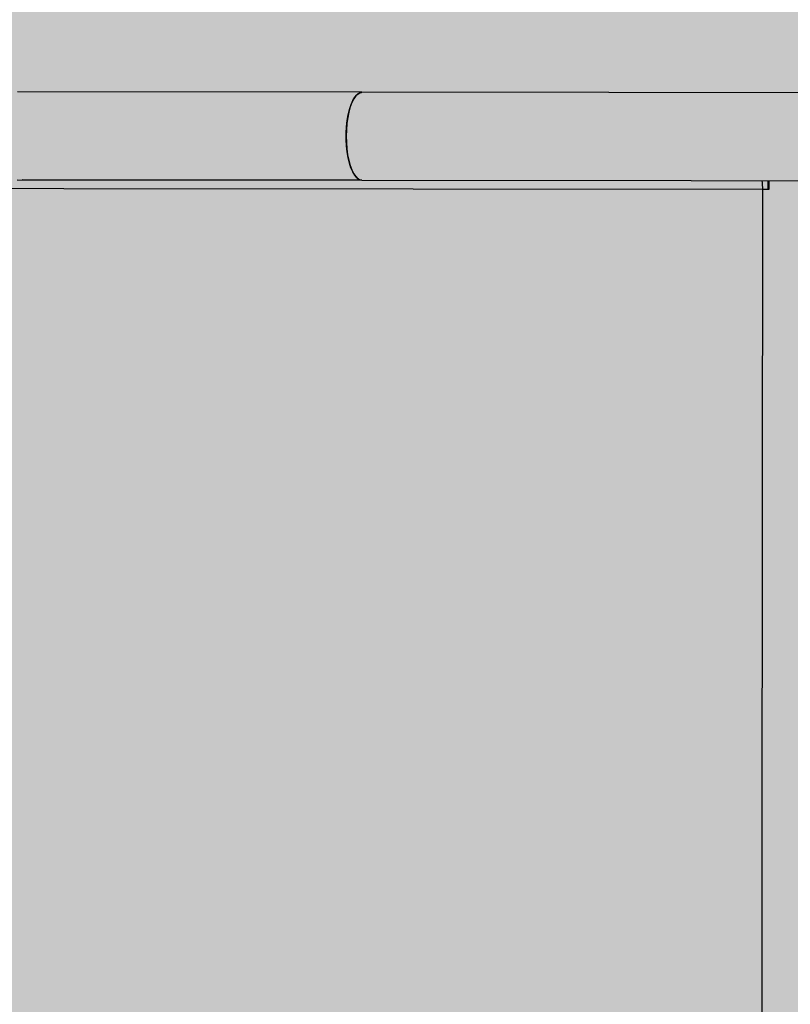
# Model space of a CAD drawing. Units: centimetres. Extents: x -869 to 1081, y -656 to 1109.
# Drawn here: x 612 to 642, y -88 to -50 of the extents above; entities that cross this region are included whole.
import ezdxf

# ---------------------------------------------------------------- set-up
doc = ezdxf.new("R2010")
doc.units = ezdxf.units.CM
doc.header["$MEASUREMENT"] = 0
doc.linetypes.add('ACAD_ISO03W100', pattern=[3, 1.2, -1.8])
for name, color, linetype in [('InterSystem-description', 7, 'Continuous'), ('InterSystem-dimension', 7, 'Continuous'), ('Warstwa 1', 7, 'Continuous'), ('X-Nawierzchnie', 7, 'Continuous')]:
    doc.layers.add(name, color=color, linetype=linetype)
doc.styles.add('GENERATED_STYLE_1', font='arial.ttf')
doc.dimstyles.new('GENERATED_STYLE__1', dxfattribs={"dimtxt": 15, "dimasz": 7.6, "dimexe": 0.18, "dimexo": 5, "dimgap": 0.09, "dimtad": 1, "dimtih": 1, "dimtoh": 1, "dimdec": 3, "dimlfac": 0.01, "dimzin": 0, "dimdsep": 46, "dimtxsty": 'GENERATED_STYLE_1', "dimblk": 'ARROWHEAD_2', "dimblk1": 'ARROWHEAD_2', "dimblk2": 'ARROWHEAD_2', "dimcen": 0.09, "dimclrd": 7, "dimclre": 7, "dimclrt": 7, "dimadec": 0, "dimazin": 0, "dimtfac": 1, "dimtdec": 4, "dimtmove": 0, "dimatfit": 3, "dimfxl": 0, "dimtolj": 1, "dimtzin": 0, "dimarcsym": 0})
doc.dimstyles.new('GENERATED_STYLE__2', dxfattribs={"dimtxt": 15, "dimasz": 7.6, "dimexe": 0.18, "dimexo": 5, "dimgap": 0.09, "dimtad": 1, "dimdec": 3, "dimlfac": 0.01, "dimzin": 0, "dimdsep": 46, "dimtxsty": 'GENERATED_STYLE_1', "dimblk": 'ARROWHEAD_2', "dimblk1": 'ARROWHEAD_2', "dimblk2": 'ARROWHEAD_2', "dimcen": 0.09, "dimclrd": 7, "dimclre": 7, "dimclrt": 7, "dimadec": 0, "dimazin": 0, "dimtfac": 1, "dimtdec": 4, "dimtmove": 0, "dimatfit": 3, "dimfxl": 0, "dimtolj": 1, "dimtzin": 0, "dimarcsym": 0})

# ---------------------------------------------------------------- blocks, each defined once
blk = doc.blocks.new('*D3')
at = {"layer": 'InterSystem-dimension', "linetype": 'Continuous'}
for p, q in [((81.228, -571.574), (81.228, 274.099)), ((866.156, -571.574), (866.156, -128.69)), ((84.115, -559.074), (78.342, -569.074)), ((863.269, -569.074), (869.043, -559.074)), ((76.338, -564.074), (81.228, -564.074)), ((81.228, -564.074), (866.156, -564.074)), ((866.156, -564.074), (871.046, -564.074))]:
    blk.add_line(p, q, dxfattribs=at)
at = {"layer": 'InterSystem-dimension', "insert": (448.047, -561.074), "char_height": 15, "attachment_point": 7, "style": 'GENERATED_STYLE_1'}
blk.add_mtext('\\A1;{\\fArial CE|b0|i0|c238|p34;7,849}', dxfattribs=at)
blk = doc.blocks.new('ARROWHEAD_2')
at = {"color": 0, "linetype": 'Continuous', "lineweight": 0}
for p, q in [((-0.3781, -0.655), (0.3781, 0.655)), ((0, 0), (-1, 0))]:
    blk.add_line(p, q, dxfattribs=at)
blk = doc.blocks.new('*D5')
at = {"layer": 'InterSystem-dimension', "linetype": 'Continuous'}
for p, q in [((281.847, -514.827), (281.847, 204.509)), ((665.706, -514.827), (665.706, -127.766)), ((284.734, -502.327), (278.961, -512.327)), ((662.82, -512.327), (668.593, -502.327)), ((276.957, -507.327), (281.847, -507.327)), ((281.847, -507.327), (665.706, -507.327)), ((665.706, -507.327), (670.596, -507.327))]:
    blk.add_line(p, q, dxfattribs=at)
at = {"layer": 'InterSystem-dimension', "insert": (451.011, -504.327), "char_height": 15, "attachment_point": 7, "style": 'GENERATED_STYLE_1'}
blk.add_mtext('\\A1;{\\fArial CE|b0|i0|c238|p34;3850}', dxfattribs=at)
blk = doc.blocks.new('*D6')
at = {"layer": 'InterSystem-dimension', "linetype": 'Continuous'}
for p, q in [((924.383, 487.964), (924.383, 492.854)), ((929.383, 485.077), (919.383, 490.851)), ((931.883, 487.964), (478.472, 487.964)), ((924.383, -414.325), (924.383, 487.964)), ((919.383, -411.438), (929.383, -417.212)), ((931.883, -414.325), (478.472, -414.325)), ((924.383, -419.215), (924.383, -414.325))]:
    blk.add_line(p, q, dxfattribs=at)
at = {"layer": 'InterSystem-dimension', "insert": (921.383, 14.054), "char_height": 15, "attachment_point": 7, "rotation": 90, "style": 'GENERATED_STYLE_1'}
blk.add_mtext('\\A1;{\\fArial CE|b0|i0|c238|p34;9040}', dxfattribs=at)
blk = doc.blocks.new('*D7')
at = {"layer": 'InterSystem-dimension', "linetype": 'Continuous'}
for p, q in [((898.695, 343.416), (898.695, 348.306)), ((903.695, 340.529), (893.695, 346.302)), ((906.195, 343.416), (445.586, 343.416)), ((898.695, -260.57), (898.695, 343.416)), ((893.695, -257.683), (903.695, -263.457)), ((906.195, -260.57), (439.342, -260.57)), ((898.695, -265.46), (898.695, -260.57))]:
    blk.add_line(p, q, dxfattribs=at)
at = {"layer": 'InterSystem-dimension', "insert": (895.695, 15.777), "char_height": 15, "attachment_point": 7, "rotation": 90, "style": 'GENERATED_STYLE_1'}
blk.add_mtext('\\A1;{\\fArial CE|b0|i0|c238|p34;6,040}', dxfattribs=at)

msp = doc.modelspace()

# ---------------------------------------------------------------- hatches: boundary and pattern name
at = {"layer": 'X-Nawierzchnie', "linetype": 'Continuous', "lineweight": 0, "true_color": 0x3f3f3f}
msp.add_hatch(color=250, dxfattribs=at).paths.add_polyline_path([(881.2283, -455.5387), (-668.7717, -455.5387), (-668.7717, 494.4613), (881.2283, 494.4613)])

# ---------------------------------------------------------------- linework, layer by layer
at = {"layer": 'InterSystem-description', "linetype": 'ACAD_ISO03W100'}
for points, knots in [([(262.9335, -205.7016), (259.1439, -199.7352), (255.7606, -193.4787), (252.8233, -186.9733), (252.8233, -186.9733), (252.7699, -186.8743), (252.7699, -186.8743), (252.7701, -186.8743), (101.7225, 121.7239), (101.7225, 121.7239), (101.7225, 121.7239), (101.7087, 121.7769), (101.7087, 121.7769), (89.7744, 146.1716), (82.6214, 173.3814), (81.4735, 202.1594), (81.4735, 202.1594), (81.4597, 202.2134), (81.4597, 202.2134), (81.4597, 202.2134), (81.4597, 202.5574), (81.4597, 202.5574), (81.3608, 205.1446), (81.2985, 207.7428), (81.2985, 210.355), (81.2985, 212.9121), (81.346, 215.4573), (81.4409, 217.9915), (81.4409, 217.9915), (81.3776, 271.2841), (81.3776, 271.2841), (81.2788, 273.8763), (81.2283, 276.4815), (81.2283, 279.0987), (81.2283, 281.4308), (81.2817, 283.749), (81.3598, 286.0622), (81.3598, 286.0622), (81.3598, 286.4502), (81.3598, 286.4502), (81.3598, 286.4502), (81.3766, 286.4922), (81.3766, 286.4922), (83.0949, 334.2964), (101.3953, 377.8165), (130.6343, 411.3478), (130.6343, 411.3478), (130.6491, 411.3858), (130.6491, 411.3858), (130.6491, 411.3858), (130.6827, 411.4038), (130.6827, 411.4038), (162.4952, 447.8592), (207.2425, 472.492), (257.6638, 477.9543), (257.6638, 477.9543), (257.6905, 477.9683), (257.6905, 477.9683), (257.6905, 477.9683), (257.912, 477.9833), (257.912, 477.9833), (263.2172, 478.5514), (268.5847, 478.9124), (274.0056, 479.0494), (274.0057, 479.0494), (429.2104, 489.3321), (429.2104, 489.3321), (429.2104, 489.3321), (429.2123, 489.3321), (429.2123, 489.3321), (429.2123, 489.3321), (429.4842, 489.3501), (429.4842, 489.3501), (429.4842, 489.3501), (429.4941, 489.3501), (429.4941, 489.3501), (432.7439, 489.5651), (436.0203, 489.6751), (439.3235, 489.6751), (445.7054, 489.6751), (452.0398, 489.2581), (458.2922, 488.442), (458.2922, 488.442), (518.8602, 486.5339), (518.8602, 486.5339), (518.8602, 486.5339), (518.8968, 486.5329), (518.8968, 486.5329), (518.8968, 486.5329), (518.9067, 486.5329), (518.9067, 486.5329), (532.1737, 486.1149), (545.1965, 483.9017), (557.6626, 480.0435), (557.6626, 480.0435), (557.6755, 480.0415), (557.6755, 480.0415), (557.6755, 480.0415), (557.7417, 480.0185), (557.7417, 480.0185), (560.5634, 479.1434), (563.3554, 478.1853), (566.1158, 477.1433), (566.1158, 477.1433), (642.7587, 450.8265), (642.7587, 450.8265), (648.9349, 449.1474), (654.9876, 447.0662), (660.879, 444.605), (660.879, 444.605), (660.9285, 444.588), (660.9285, 444.588), (660.9285, 444.588), (660.9384, 444.58), (660.9384, 444.58), (682.7416, 435.4594), (702.34, 421.1014), (717.8651, 402.3841)], [0, 0, 0, 0, 1, 1, 1, 2, 2, 2, 3, 3, 3, 4, 4, 4, 5, 5, 5, 6, 6, 6, 7, 7, 7, 8, 8, 8, 9, 9, 9, 10, 10, 10, 11, 11, 11, 12, 12, 12, 13, 13, 13, 14, 14, 14, 15, 15, 15, 16, 16, 16, 17, 17, 17, 18, 18, 18, 19, 19, 19, 20, 20, 20, 21, 21, 21, 22, 22, 22, 23, 23, 23, 24, 24, 24, 25, 25, 25, 26, 26, 26, 27, 27, 27, 28, 28, 28, 29, 29, 29, 30, 30, 30, 31, 31, 31, 32, 32, 32, 33, 33, 33, 34, 34, 34, 35, 35, 35, 36, 36, 36, 37, 37, 37, 38, 38, 38, 39, 39, 39, 39]), ([(717.8651, 402.3841), (719.2186, 400.753), (720.5336, 399.0949), (721.8129, 397.4128), (721.8129, 397.4128), (721.8149, 397.4118), (721.8149, 397.4118), (721.8149, 397.4118), (721.8159, 397.4098), (721.8159, 397.4098), (739.1611, 374.5963), (749.6262, 347.2494), (752.0277, 318.6594), (752.0277, 318.6594), (752.0297, 318.6544), (752.0297, 318.6544), (752.0299, 318.6544), (855.7019, 9.7442), (855.7019, 9.7442), (862.6196, -10.8352), (866.2273, -32.5717), (866.2273, -54.6402), (866.2273, -65.4409), (865.3751, -76.0387), (863.7457, -86.3744), (863.7457, -86.3744), (865.4552, -106.8648), (865.4552, -106.8648), (865.4552, -106.8648), (865.4542, -106.8668), (865.4542, -106.8668), (865.9198, -112.4442), (866.1561, -118.0556), (866.1561, -123.6899), (866.1561, -195.2468), (828.9998, -258.0151), (773.1458, -293.3636), (773.1458, -293.3636), (773.1329, -293.3886), (773.1329, -293.3886), (773.1329, -293.3886), (773.036, -293.4326), (773.036, -293.4326), (757.7037, -303.1222), (740.9665, -310.7468), (723.202, -315.9211), (723.2019, -315.9212), (533.8327, -401.378), (533.8327, -401.378), (533.8327, -401.378), (533.808, -401.381), (533.808, -401.381), (515.3742, -409.6965), (494.9591, -414.3249), (473.4722, -414.3249), (465.9722, -414.3249), (458.6036, -413.7598), (451.4031, -412.6728), (451.4031, -412.6728), (451.3962, -412.6738), (451.3962, -412.6738), (451.3962, -412.6738), (451.3912, -412.6707), (451.3912, -412.6707), (435.0436, -410.2006), (419.5698, -405.0322), (405.4229, -397.6287)], [0, 0, 0, 0, 1, 1, 1, 2, 2, 2, 3, 3, 3, 4, 4, 4, 5, 5, 5, 6, 6, 6, 7, 7, 7, 8, 8, 8, 9, 9, 9, 10, 10, 10, 11, 11, 11, 12, 12, 12, 13, 13, 13, 14, 14, 14, 15, 15, 15, 16, 16, 16, 17, 17, 17, 18, 18, 18, 19, 19, 19, 20, 20, 20, 21, 21, 21, 22, 22, 22, 22])]:
    msp.add_open_spline(points, degree=3, knots=knots, dxfattribs=at)
at = {"layer": 'Warstwa 1', "linetype": 'Continuous'}
for points in [[(625.399, -52.3339), (625.399, -52.3339), (612.0063, -52.3197), (612.0063, -52.3197)], [(625.399, -52.3339), (625.399, -52.3339), (612.0063, -52.3197), (612.0063, -52.3197)], [(625.399, -52.3339), (625.399, -52.3339), (612.0063, -52.3197), (612.0063, -52.3197)], [(625.399, -52.3339), (625.399, -52.3339), (612.0063, -52.3197), (612.0063, -52.3197)], [(625.399, -52.3339), (625.399, -52.3339), (612.0063, -52.3197), (612.0063, -52.3197)], [(625.399, -52.3339), (625.399, -52.3339), (612.0063, -52.3197), (612.0063, -52.3197)], [(663.8003, -52.3745), (663.8003, -52.3745), (625.399, -52.3339), (625.399, -52.3339)], [(663.8003, -52.3745), (663.8003, -52.3745), (625.399, -52.3339), (625.399, -52.3339)], [(663.8003, -52.3745), (663.8003, -52.3745), (625.399, -52.3339), (625.399, -52.3339)], [(663.8003, -52.3745), (663.8003, -52.3745), (625.399, -52.3339), (625.399, -52.3339)], [(663.8003, -52.3745), (663.8003, -52.3745), (625.399, -52.3339), (625.399, -52.3339)], [(663.8003, -52.3745), (663.8003, -52.3745), (625.399, -52.3339), (625.399, -52.3339)], [(612.0029, -55.7302), (612.0029, -55.7302), (625.3955, -55.7443), (625.3955, -55.7443)], [(612.0029, -55.7302), (612.0029, -55.7302), (625.3955, -55.7443), (625.3955, -55.7443)], [(612.0029, -55.7302), (612.0029, -55.7302), (625.3955, -55.7443), (625.3955, -55.7443)], [(612.0029, -55.7302), (612.0029, -55.7302), (625.3955, -55.7443), (625.3955, -55.7443)], [(612.0029, -55.7302), (612.0029, -55.7302), (625.3955, -55.7443), (625.3955, -55.7443)], [(612.0029, -55.7302), (612.0029, -55.7302), (625.3955, -55.7443), (625.3955, -55.7443)], [(625.3955, -55.7443), (625.3955, -55.7443), (612.1871, -55.7304), (612.1871, -55.7304)], [(625.3955, -55.7443), (625.3955, -55.7443), (612.1871, -55.7304), (612.1871, -55.7304)], [(625.3955, -55.7443), (625.3955, -55.7443), (612.1871, -55.7304), (612.1871, -55.7304)], [(625.3955, -55.7443), (625.3955, -55.7443), (612.1871, -55.7304), (612.1871, -55.7304)], [(625.3955, -55.7443), (625.3955, -55.7443), (612.1871, -55.7304), (612.1871, -55.7304)], [(625.3955, -55.7443), (625.3955, -55.7443), (612.1871, -55.7304), (612.1871, -55.7304)], [(625.3955, -55.7443), (625.3955, -55.7443), (663.7969, -55.7849), (663.7969, -55.7849)], [(625.3955, -55.7443), (625.3955, -55.7443), (663.7969, -55.7849), (663.7969, -55.7849)], [(625.3955, -55.7443), (625.3955, -55.7443), (663.7969, -55.7849), (663.7969, -55.7849)], [(625.3955, -55.7443), (625.3955, -55.7443), (663.7969, -55.7849), (663.7969, -55.7849)], [(625.3955, -55.7443), (625.3955, -55.7443), (663.7969, -55.7849), (663.7969, -55.7849)], [(625.3955, -55.7443), (625.3955, -55.7443), (663.7969, -55.7849), (663.7969, -55.7849)], [(640.9751, -56.115), (640.9753, -55.9966), (640.9695, -55.8792), (640.9567, -55.7608)], [(640.9751, -56.115), (640.9753, -55.9966), (640.9695, -55.8792), (640.9567, -55.7608)], [(640.9751, -56.115), (640.9753, -55.9966), (640.9695, -55.8792), (640.9567, -55.7608)], [(640.9751, -56.115), (640.9753, -55.9966), (640.9695, -55.8792), (640.9567, -55.7608)], [(640.9751, -56.115), (640.9753, -55.9966), (640.9695, -55.8792), (640.9567, -55.7608)], [(640.9751, -56.115), (640.9753, -55.9966), (640.9695, -55.8792), (640.9567, -55.7608)], [(641.175, -55.761), (641.175, -55.761), (641.1746, -56.1152), (641.1746, -56.1152)], [(641.175, -55.761), (641.175, -55.761), (641.1746, -56.1152), (641.1746, -56.1152)], [(641.175, -55.761), (641.175, -55.761), (641.1746, -56.1152), (641.1746, -56.1152)], [(641.175, -55.761), (641.175, -55.761), (641.1746, -56.1152), (641.1746, -56.1152)], [(641.175, -55.761), (641.175, -55.761), (641.1746, -56.1152), (641.1746, -56.1152)], [(641.175, -55.761), (641.175, -55.761), (641.1746, -56.1152), (641.1746, -56.1152)], [(641.2114, -55.761), (641.2114, -55.761), (641.211, -56.1152), (641.211, -56.1152)], [(641.2114, -55.761), (641.2114, -55.761), (641.211, -56.1152), (641.211, -56.1152)], [(641.2114, -55.761), (641.2114, -55.761), (641.211, -56.1152), (641.211, -56.1152)], [(641.2114, -55.761), (641.2114, -55.761), (641.211, -56.1152), (641.211, -56.1152)], [(641.2114, -55.761), (641.2114, -55.761), (641.211, -56.1152), (641.211, -56.1152)], [(641.2114, -55.761), (641.2114, -55.761), (641.211, -56.1152), (641.211, -56.1152)], [(640.9751, -56.115), (640.9751, -56.115), (600.2093, -56.0719), (600.2093, -56.0719)], [(640.9751, -56.115), (640.9751, -56.115), (600.2093, -56.0719), (600.2093, -56.0719)], [(640.9751, -56.115), (640.9751, -56.115), (600.2093, -56.0719), (600.2093, -56.0719)], [(640.9751, -56.115), (640.9751, -56.115), (600.2093, -56.0719), (600.2093, -56.0719)], [(640.9751, -56.115), (640.9751, -56.115), (600.2093, -56.0719), (600.2093, -56.0719)], [(640.9751, -56.115), (640.9751, -56.115), (600.2093, -56.0719), (600.2093, -56.0719)], [(640.9098, -120.6805), (640.9098, -120.6805), (640.9751, -56.115), (640.9751, -56.115)], [(640.9098, -120.6805), (640.9098, -120.6805), (640.9751, -56.115), (640.9751, -56.115)], [(640.9098, -120.6805), (640.9098, -120.6805), (640.9751, -56.115), (640.9751, -56.115)], [(640.9098, -120.6805), (640.9098, -120.6805), (640.9751, -56.115), (640.9751, -56.115)], [(640.9098, -120.6805), (640.9098, -120.6805), (640.9751, -56.115), (640.9751, -56.115)], [(640.9098, -120.6805), (640.9098, -120.6805), (640.9751, -56.115), (640.9751, -56.115)], [(641.211, -56.1152), (641.211, -56.1152), (640.9751, -56.115), (640.9751, -56.115)], [(641.211, -56.1152), (641.211, -56.1152), (640.9751, -56.115), (640.9751, -56.115)], [(641.211, -56.1152), (641.211, -56.1152), (640.9751, -56.115), (640.9751, -56.115)], [(641.211, -56.1152), (641.211, -56.1152), (640.9751, -56.115), (640.9751, -56.115)], [(641.211, -56.1152), (641.211, -56.1152), (640.9751, -56.115), (640.9751, -56.115)], [(641.211, -56.1152), (641.211, -56.1152), (640.9751, -56.115), (640.9751, -56.115)]]:
    msp.add_open_spline(points, degree=3, dxfattribs=at)
for points, knots in [([(625.399, -52.3339), (625.399, -52.3339), (625.3321, -52.3439), (625.3321, -52.3439), (625.3321, -52.3439), (625.244, -52.3894), (625.244, -52.3894), (625.244, -52.3894), (625.1594, -52.4692), (625.1594, -52.4692), (625.1594, -52.4692), (625.0807, -52.5835), (625.0807, -52.5835), (625.0807, -52.5835), (625.0078, -52.7281), (625.0078, -52.7281), (625.0078, -52.7281), (624.9431, -52.9011), (624.9431, -52.9011), (624.9431, -52.9011), (624.8889, -53.0984), (624.8889, -53.0984), (624.8889, -53.0984), (624.8453, -53.3149), (624.8453, -53.3149), (624.8453, -53.3149), (624.8122, -53.5477), (624.8122, -53.5477), (624.8122, -53.5477), (624.7932, -53.7905), (624.7932, -53.7905), (624.7932, -53.7905), (624.7859, -54.0385), (624.7859, -54.0385)], [0, 0, 0, 0, 1, 1, 1, 2, 2, 2, 3, 3, 3, 4, 4, 4, 5, 5, 5, 6, 6, 6, 7, 7, 7, 8, 8, 8, 9, 9, 9, 10, 10, 10, 11, 11, 11, 11]), ([(625.399, -52.3339), (625.399, -52.3339), (625.3321, -52.3439), (625.3321, -52.3439), (625.3321, -52.3439), (625.244, -52.3894), (625.244, -52.3894), (625.244, -52.3894), (625.1594, -52.4692), (625.1594, -52.4692), (625.1594, -52.4692), (625.0807, -52.5835), (625.0807, -52.5835), (625.0807, -52.5835), (625.0078, -52.7281), (625.0078, -52.7281), (625.0078, -52.7281), (624.9431, -52.9011), (624.9431, -52.9011), (624.9431, -52.9011), (624.8889, -53.0984), (624.8889, -53.0984), (624.8889, -53.0984), (624.8453, -53.3149), (624.8453, -53.3149), (624.8453, -53.3149), (624.8122, -53.5477), (624.8122, -53.5477), (624.8122, -53.5477), (624.7932, -53.7905), (624.7932, -53.7905), (624.7932, -53.7905), (624.7859, -54.0385), (624.7859, -54.0385)], [0, 0, 0, 0, 1, 1, 1, 2, 2, 2, 3, 3, 3, 4, 4, 4, 5, 5, 5, 6, 6, 6, 7, 7, 7, 8, 8, 8, 9, 9, 9, 10, 10, 10, 11, 11, 11, 11]), ([(625.399, -52.3339), (625.399, -52.3339), (625.3321, -52.3439), (625.3321, -52.3439), (625.3321, -52.3439), (625.244, -52.3894), (625.244, -52.3894), (625.244, -52.3894), (625.1594, -52.4692), (625.1594, -52.4692), (625.1594, -52.4692), (625.0807, -52.5835), (625.0807, -52.5835), (625.0807, -52.5835), (625.0078, -52.7281), (625.0078, -52.7281), (625.0078, -52.7281), (624.9431, -52.9011), (624.9431, -52.9011), (624.9431, -52.9011), (624.8889, -53.0984), (624.8889, -53.0984), (624.8889, -53.0984), (624.8453, -53.3149), (624.8453, -53.3149), (624.8453, -53.3149), (624.8122, -53.5477), (624.8122, -53.5477), (624.8122, -53.5477), (624.7932, -53.7905), (624.7932, -53.7905), (624.7932, -53.7905), (624.7859, -54.0385), (624.7859, -54.0385)], [0, 0, 0, 0, 1, 1, 1, 2, 2, 2, 3, 3, 3, 4, 4, 4, 5, 5, 5, 6, 6, 6, 7, 7, 7, 8, 8, 8, 9, 9, 9, 10, 10, 10, 11, 11, 11, 11]), ([(625.399, -52.3339), (625.399, -52.3339), (625.3321, -52.3439), (625.3321, -52.3439), (625.3321, -52.3439), (625.244, -52.3894), (625.244, -52.3894), (625.244, -52.3894), (625.1594, -52.4692), (625.1594, -52.4692), (625.1594, -52.4692), (625.0807, -52.5835), (625.0807, -52.5835), (625.0807, -52.5835), (625.0078, -52.7281), (625.0078, -52.7281), (625.0078, -52.7281), (624.9431, -52.9011), (624.9431, -52.9011), (624.9431, -52.9011), (624.8889, -53.0984), (624.8889, -53.0984), (624.8889, -53.0984), (624.8453, -53.3149), (624.8453, -53.3149), (624.8453, -53.3149), (624.8122, -53.5477), (624.8122, -53.5477), (624.8122, -53.5477), (624.7932, -53.7905), (624.7932, -53.7905), (624.7932, -53.7905), (624.7859, -54.0385), (624.7859, -54.0385)], [0, 0, 0, 0, 1, 1, 1, 2, 2, 2, 3, 3, 3, 4, 4, 4, 5, 5, 5, 6, 6, 6, 7, 7, 7, 8, 8, 8, 9, 9, 9, 10, 10, 10, 11, 11, 11, 11]), ([(625.399, -52.3339), (625.399, -52.3339), (625.3321, -52.3439), (625.3321, -52.3439), (625.3321, -52.3439), (625.244, -52.3894), (625.244, -52.3894), (625.244, -52.3894), (625.1594, -52.4692), (625.1594, -52.4692), (625.1594, -52.4692), (625.0807, -52.5835), (625.0807, -52.5835), (625.0807, -52.5835), (625.0078, -52.7281), (625.0078, -52.7281), (625.0078, -52.7281), (624.9431, -52.9011), (624.9431, -52.9011), (624.9431, -52.9011), (624.8889, -53.0984), (624.8889, -53.0984), (624.8889, -53.0984), (624.8453, -53.3149), (624.8453, -53.3149), (624.8453, -53.3149), (624.8122, -53.5477), (624.8122, -53.5477), (624.8122, -53.5477), (624.7932, -53.7905), (624.7932, -53.7905), (624.7932, -53.7905), (624.7859, -54.0385), (624.7859, -54.0385)], [0, 0, 0, 0, 1, 1, 1, 2, 2, 2, 3, 3, 3, 4, 4, 4, 5, 5, 5, 6, 6, 6, 7, 7, 7, 8, 8, 8, 9, 9, 9, 10, 10, 10, 11, 11, 11, 11]), ([(625.399, -52.3339), (625.399, -52.3339), (625.3321, -52.3439), (625.3321, -52.3439), (625.3321, -52.3439), (625.244, -52.3894), (625.244, -52.3894), (625.244, -52.3894), (625.1594, -52.4692), (625.1594, -52.4692), (625.1594, -52.4692), (625.0807, -52.5835), (625.0807, -52.5835), (625.0807, -52.5835), (625.0078, -52.7281), (625.0078, -52.7281), (625.0078, -52.7281), (624.9431, -52.9011), (624.9431, -52.9011), (624.9431, -52.9011), (624.8889, -53.0984), (624.8889, -53.0984), (624.8889, -53.0984), (624.8453, -53.3149), (624.8453, -53.3149), (624.8453, -53.3149), (624.8122, -53.5477), (624.8122, -53.5477), (624.8122, -53.5477), (624.7932, -53.7905), (624.7932, -53.7905), (624.7932, -53.7905), (624.7859, -54.0385), (624.7859, -54.0385)], [0, 0, 0, 0, 1, 1, 1, 2, 2, 2, 3, 3, 3, 4, 4, 4, 5, 5, 5, 6, 6, 6, 7, 7, 7, 8, 8, 8, 9, 9, 9, 10, 10, 10, 11, 11, 11, 11]), ([(625.3955, -55.7443), (625.3955, -55.7443), (625.3732, -55.7433), (625.3732, -55.7433), (625.3732, -55.7433), (625.2841, -55.7159), (625.2841, -55.7159), (625.2841, -55.7159), (625.1985, -55.653), (625.1985, -55.653), (625.1985, -55.653), (625.1164, -55.5558), (625.1164, -55.5558), (625.1164, -55.5558), (625.0403, -55.4262), (625.0403, -55.4262), (625.0403, -55.4262), (624.9724, -55.2662), (624.9724, -55.2662), (624.9724, -55.2662), (624.9127, -55.0809), (624.9127, -55.0809), (624.9127, -55.0809), (624.8636, -54.8734), (624.8636, -54.8734), (624.8636, -54.8734), (624.8263, -54.6477), (624.8263, -54.6477), (624.8263, -54.6477), (624.8007, -54.4099), (624.8007, -54.4099), (624.8007, -54.4099), (624.7881, -54.1629), (624.7881, -54.1629), (624.7881, -54.1629), (624.7883, -53.914), (624.7883, -53.914), (624.7883, -53.914), (624.8015, -53.6681), (624.8015, -53.6681), (624.8015, -53.6681), (624.8276, -53.4293), (624.8276, -53.4293), (624.8276, -53.4293), (624.8653, -53.2047), (624.8653, -53.2047), (624.8653, -53.2047), (624.9148, -52.9962), (624.9148, -52.9962), (624.9148, -52.9962), (624.9749, -52.8111), (624.9749, -52.8111), (624.9749, -52.8111), (625.0431, -52.6523), (625.0431, -52.6523), (625.0431, -52.6523), (625.1195, -52.5228), (625.1195, -52.5228), (625.1195, -52.5228), (625.2017, -52.4258), (625.2017, -52.4258), (625.2017, -52.4258), (625.2875, -52.3621), (625.2875, -52.3621), (625.2875, -52.3621), (625.3767, -52.3349), (625.3767, -52.3349), (625.3767, -52.3349), (625.399, -52.3339), (625.399, -52.3339)], [0, 0, 0, 0, 1, 1, 1, 2, 2, 2, 3, 3, 3, 4, 4, 4, 5, 5, 5, 6, 6, 6, 7, 7, 7, 8, 8, 8, 9, 9, 9, 10, 10, 10, 11, 11, 11, 12, 12, 12, 13, 13, 13, 14, 14, 14, 15, 15, 15, 16, 16, 16, 17, 17, 17, 18, 18, 18, 19, 19, 19, 20, 20, 20, 21, 21, 21, 22, 22, 22, 23, 23, 23, 23]), ([(625.3955, -55.7443), (625.3955, -55.7443), (625.3732, -55.7433), (625.3732, -55.7433), (625.3732, -55.7433), (625.2841, -55.7159), (625.2841, -55.7159), (625.2841, -55.7159), (625.1985, -55.653), (625.1985, -55.653), (625.1985, -55.653), (625.1164, -55.5558), (625.1164, -55.5558), (625.1164, -55.5558), (625.0403, -55.4262), (625.0403, -55.4262), (625.0403, -55.4262), (624.9724, -55.2662), (624.9724, -55.2662), (624.9724, -55.2662), (624.9127, -55.0809), (624.9127, -55.0809), (624.9127, -55.0809), (624.8636, -54.8734), (624.8636, -54.8734), (624.8636, -54.8734), (624.8263, -54.6477), (624.8263, -54.6477), (624.8263, -54.6477), (624.8007, -54.4099), (624.8007, -54.4099), (624.8007, -54.4099), (624.7881, -54.1629), (624.7881, -54.1629), (624.7881, -54.1629), (624.7883, -53.914), (624.7883, -53.914), (624.7883, -53.914), (624.8015, -53.6681), (624.8015, -53.6681), (624.8015, -53.6681), (624.8276, -53.4293), (624.8276, -53.4293), (624.8276, -53.4293), (624.8653, -53.2047), (624.8653, -53.2047), (624.8653, -53.2047), (624.9148, -52.9962), (624.9148, -52.9962), (624.9148, -52.9962), (624.9749, -52.8111), (624.9749, -52.8111), (624.9749, -52.8111), (625.0431, -52.6523), (625.0431, -52.6523), (625.0431, -52.6523), (625.1195, -52.5228), (625.1195, -52.5228), (625.1195, -52.5228), (625.2017, -52.4258), (625.2017, -52.4258), (625.2017, -52.4258), (625.2875, -52.3621), (625.2875, -52.3621), (625.2875, -52.3621), (625.3767, -52.3349), (625.3767, -52.3349), (625.3767, -52.3349), (625.399, -52.3339), (625.399, -52.3339)], [0, 0, 0, 0, 1, 1, 1, 2, 2, 2, 3, 3, 3, 4, 4, 4, 5, 5, 5, 6, 6, 6, 7, 7, 7, 8, 8, 8, 9, 9, 9, 10, 10, 10, 11, 11, 11, 12, 12, 12, 13, 13, 13, 14, 14, 14, 15, 15, 15, 16, 16, 16, 17, 17, 17, 18, 18, 18, 19, 19, 19, 20, 20, 20, 21, 21, 21, 22, 22, 22, 23, 23, 23, 23]), ([(625.3955, -55.7443), (625.3955, -55.7443), (625.3732, -55.7433), (625.3732, -55.7433), (625.3732, -55.7433), (625.2841, -55.7159), (625.2841, -55.7159), (625.2841, -55.7159), (625.1985, -55.653), (625.1985, -55.653), (625.1985, -55.653), (625.1164, -55.5558), (625.1164, -55.5558), (625.1164, -55.5558), (625.0403, -55.4262), (625.0403, -55.4262), (625.0403, -55.4262), (624.9724, -55.2662), (624.9724, -55.2662), (624.9724, -55.2662), (624.9127, -55.0809), (624.9127, -55.0809), (624.9127, -55.0809), (624.8636, -54.8734), (624.8636, -54.8734), (624.8636, -54.8734), (624.8263, -54.6477), (624.8263, -54.6477), (624.8263, -54.6477), (624.8007, -54.4099), (624.8007, -54.4099), (624.8007, -54.4099), (624.7881, -54.1629), (624.7881, -54.1629), (624.7881, -54.1629), (624.7883, -53.914), (624.7883, -53.914), (624.7883, -53.914), (624.8015, -53.6681), (624.8015, -53.6681), (624.8015, -53.6681), (624.8276, -53.4293), (624.8276, -53.4293), (624.8276, -53.4293), (624.8653, -53.2047), (624.8653, -53.2047), (624.8653, -53.2047), (624.9148, -52.9962), (624.9148, -52.9962), (624.9148, -52.9962), (624.9749, -52.8111), (624.9749, -52.8111), (624.9749, -52.8111), (625.0431, -52.6523), (625.0431, -52.6523), (625.0431, -52.6523), (625.1195, -52.5228), (625.1195, -52.5228), (625.1195, -52.5228), (625.2017, -52.4258), (625.2017, -52.4258), (625.2017, -52.4258), (625.2875, -52.3621), (625.2875, -52.3621), (625.2875, -52.3621), (625.3767, -52.3349), (625.3767, -52.3349), (625.3767, -52.3349), (625.399, -52.3339), (625.399, -52.3339)], [0, 0, 0, 0, 1, 1, 1, 2, 2, 2, 3, 3, 3, 4, 4, 4, 5, 5, 5, 6, 6, 6, 7, 7, 7, 8, 8, 8, 9, 9, 9, 10, 10, 10, 11, 11, 11, 12, 12, 12, 13, 13, 13, 14, 14, 14, 15, 15, 15, 16, 16, 16, 17, 17, 17, 18, 18, 18, 19, 19, 19, 20, 20, 20, 21, 21, 21, 22, 22, 22, 23, 23, 23, 23]), ([(625.3955, -55.7443), (625.3955, -55.7443), (625.3732, -55.7433), (625.3732, -55.7433), (625.3732, -55.7433), (625.2841, -55.7159), (625.2841, -55.7159), (625.2841, -55.7159), (625.1985, -55.653), (625.1985, -55.653), (625.1985, -55.653), (625.1164, -55.5558), (625.1164, -55.5558), (625.1164, -55.5558), (625.0403, -55.4262), (625.0403, -55.4262), (625.0403, -55.4262), (624.9724, -55.2662), (624.9724, -55.2662), (624.9724, -55.2662), (624.9127, -55.0809), (624.9127, -55.0809), (624.9127, -55.0809), (624.8636, -54.8734), (624.8636, -54.8734), (624.8636, -54.8734), (624.8263, -54.6477), (624.8263, -54.6477), (624.8263, -54.6477), (624.8007, -54.4099), (624.8007, -54.4099), (624.8007, -54.4099), (624.7881, -54.1629), (624.7881, -54.1629), (624.7881, -54.1629), (624.7883, -53.914), (624.7883, -53.914), (624.7883, -53.914), (624.8015, -53.6681), (624.8015, -53.6681), (624.8015, -53.6681), (624.8276, -53.4293), (624.8276, -53.4293), (624.8276, -53.4293), (624.8653, -53.2047), (624.8653, -53.2047), (624.8653, -53.2047), (624.9148, -52.9962), (624.9148, -52.9962), (624.9148, -52.9962), (624.9749, -52.8111), (624.9749, -52.8111), (624.9749, -52.8111), (625.0431, -52.6523), (625.0431, -52.6523), (625.0431, -52.6523), (625.1195, -52.5228), (625.1195, -52.5228), (625.1195, -52.5228), (625.2017, -52.4258), (625.2017, -52.4258), (625.2017, -52.4258), (625.2875, -52.3621), (625.2875, -52.3621), (625.2875, -52.3621), (625.3767, -52.3349), (625.3767, -52.3349), (625.3767, -52.3349), (625.399, -52.3339), (625.399, -52.3339)], [0, 0, 0, 0, 1, 1, 1, 2, 2, 2, 3, 3, 3, 4, 4, 4, 5, 5, 5, 6, 6, 6, 7, 7, 7, 8, 8, 8, 9, 9, 9, 10, 10, 10, 11, 11, 11, 12, 12, 12, 13, 13, 13, 14, 14, 14, 15, 15, 15, 16, 16, 16, 17, 17, 17, 18, 18, 18, 19, 19, 19, 20, 20, 20, 21, 21, 21, 22, 22, 22, 23, 23, 23, 23]), ([(625.3955, -55.7443), (625.3955, -55.7443), (625.3732, -55.7433), (625.3732, -55.7433), (625.3732, -55.7433), (625.2841, -55.7159), (625.2841, -55.7159), (625.2841, -55.7159), (625.1985, -55.653), (625.1985, -55.653), (625.1985, -55.653), (625.1164, -55.5558), (625.1164, -55.5558), (625.1164, -55.5558), (625.0403, -55.4262), (625.0403, -55.4262), (625.0403, -55.4262), (624.9724, -55.2662), (624.9724, -55.2662), (624.9724, -55.2662), (624.9127, -55.0809), (624.9127, -55.0809), (624.9127, -55.0809), (624.8636, -54.8734), (624.8636, -54.8734), (624.8636, -54.8734), (624.8263, -54.6477), (624.8263, -54.6477), (624.8263, -54.6477), (624.8007, -54.4099), (624.8007, -54.4099), (624.8007, -54.4099), (624.7881, -54.1629), (624.7881, -54.1629), (624.7881, -54.1629), (624.7883, -53.914), (624.7883, -53.914), (624.7883, -53.914), (624.8015, -53.6681), (624.8015, -53.6681), (624.8015, -53.6681), (624.8276, -53.4293), (624.8276, -53.4293), (624.8276, -53.4293), (624.8653, -53.2047), (624.8653, -53.2047), (624.8653, -53.2047), (624.9148, -52.9962), (624.9148, -52.9962), (624.9148, -52.9962), (624.9749, -52.8111), (624.9749, -52.8111), (624.9749, -52.8111), (625.0431, -52.6523), (625.0431, -52.6523), (625.0431, -52.6523), (625.1195, -52.5228), (625.1195, -52.5228), (625.1195, -52.5228), (625.2017, -52.4258), (625.2017, -52.4258), (625.2017, -52.4258), (625.2875, -52.3621), (625.2875, -52.3621), (625.2875, -52.3621), (625.3767, -52.3349), (625.3767, -52.3349), (625.3767, -52.3349), (625.399, -52.3339), (625.399, -52.3339)], [0, 0, 0, 0, 1, 1, 1, 2, 2, 2, 3, 3, 3, 4, 4, 4, 5, 5, 5, 6, 6, 6, 7, 7, 7, 8, 8, 8, 9, 9, 9, 10, 10, 10, 11, 11, 11, 12, 12, 12, 13, 13, 13, 14, 14, 14, 15, 15, 15, 16, 16, 16, 17, 17, 17, 18, 18, 18, 19, 19, 19, 20, 20, 20, 21, 21, 21, 22, 22, 22, 23, 23, 23, 23]), ([(625.3955, -55.7443), (625.3955, -55.7443), (625.3732, -55.7433), (625.3732, -55.7433), (625.3732, -55.7433), (625.2841, -55.7159), (625.2841, -55.7159), (625.2841, -55.7159), (625.1985, -55.653), (625.1985, -55.653), (625.1985, -55.653), (625.1164, -55.5558), (625.1164, -55.5558), (625.1164, -55.5558), (625.0403, -55.4262), (625.0403, -55.4262), (625.0403, -55.4262), (624.9724, -55.2662), (624.9724, -55.2662), (624.9724, -55.2662), (624.9127, -55.0809), (624.9127, -55.0809), (624.9127, -55.0809), (624.8636, -54.8734), (624.8636, -54.8734), (624.8636, -54.8734), (624.8263, -54.6477), (624.8263, -54.6477), (624.8263, -54.6477), (624.8007, -54.4099), (624.8007, -54.4099), (624.8007, -54.4099), (624.7881, -54.1629), (624.7881, -54.1629), (624.7881, -54.1629), (624.7883, -53.914), (624.7883, -53.914), (624.7883, -53.914), (624.8015, -53.6681), (624.8015, -53.6681), (624.8015, -53.6681), (624.8276, -53.4293), (624.8276, -53.4293), (624.8276, -53.4293), (624.8653, -53.2047), (624.8653, -53.2047), (624.8653, -53.2047), (624.9148, -52.9962), (624.9148, -52.9962), (624.9148, -52.9962), (624.9749, -52.8111), (624.9749, -52.8111), (624.9749, -52.8111), (625.0431, -52.6523), (625.0431, -52.6523), (625.0431, -52.6523), (625.1195, -52.5228), (625.1195, -52.5228), (625.1195, -52.5228), (625.2017, -52.4258), (625.2017, -52.4258), (625.2017, -52.4258), (625.2875, -52.3621), (625.2875, -52.3621), (625.2875, -52.3621), (625.3767, -52.3349), (625.3767, -52.3349), (625.3767, -52.3349), (625.399, -52.3339), (625.399, -52.3339)], [0, 0, 0, 0, 1, 1, 1, 2, 2, 2, 3, 3, 3, 4, 4, 4, 5, 5, 5, 6, 6, 6, 7, 7, 7, 8, 8, 8, 9, 9, 9, 10, 10, 10, 11, 11, 11, 12, 12, 12, 13, 13, 13, 14, 14, 14, 15, 15, 15, 16, 16, 16, 17, 17, 17, 18, 18, 18, 19, 19, 19, 20, 20, 20, 21, 21, 21, 22, 22, 22, 23, 23, 23, 23]), ([(624.7859, -54.0385), (624.7859, -54.0385), (624.7927, -54.2874), (624.7927, -54.2874), (624.7927, -54.2874), (624.8112, -54.5303), (624.8112, -54.5303), (624.8112, -54.5303), (624.8438, -54.7621), (624.8438, -54.7621), (624.8438, -54.7621), (624.887, -54.9797), (624.887, -54.9797), (624.887, -54.9797), (624.9408, -55.1771), (624.9408, -55.1771), (624.9408, -55.1771), (625.0052, -55.3492), (625.0052, -55.3492), (625.0052, -55.3492), (625.0778, -55.495), (625.0778, -55.495), (625.0778, -55.495), (625.1563, -55.6085), (625.1563, -55.6085), (625.1563, -55.6085), (625.2407, -55.6885), (625.2407, -55.6885), (625.2407, -55.6885), (625.3286, -55.7341), (625.3286, -55.7341), (625.3286, -55.7341), (625.3955, -55.7443), (625.3955, -55.7443)], [0, 0, 0, 0, 1, 1, 1, 2, 2, 2, 3, 3, 3, 4, 4, 4, 5, 5, 5, 6, 6, 6, 7, 7, 7, 8, 8, 8, 9, 9, 9, 10, 10, 10, 11, 11, 11, 11]), ([(624.7859, -54.0385), (624.7859, -54.0385), (624.7927, -54.2874), (624.7927, -54.2874), (624.7927, -54.2874), (624.8112, -54.5303), (624.8112, -54.5303), (624.8112, -54.5303), (624.8438, -54.7621), (624.8438, -54.7621), (624.8438, -54.7621), (624.887, -54.9797), (624.887, -54.9797), (624.887, -54.9797), (624.9408, -55.1771), (624.9408, -55.1771), (624.9408, -55.1771), (625.0052, -55.3492), (625.0052, -55.3492), (625.0052, -55.3492), (625.0778, -55.495), (625.0778, -55.495), (625.0778, -55.495), (625.1563, -55.6085), (625.1563, -55.6085), (625.1563, -55.6085), (625.2407, -55.6885), (625.2407, -55.6885), (625.2407, -55.6885), (625.3286, -55.7341), (625.3286, -55.7341), (625.3286, -55.7341), (625.3955, -55.7443), (625.3955, -55.7443)], [0, 0, 0, 0, 1, 1, 1, 2, 2, 2, 3, 3, 3, 4, 4, 4, 5, 5, 5, 6, 6, 6, 7, 7, 7, 8, 8, 8, 9, 9, 9, 10, 10, 10, 11, 11, 11, 11]), ([(624.7859, -54.0385), (624.7859, -54.0385), (624.7927, -54.2874), (624.7927, -54.2874), (624.7927, -54.2874), (624.8112, -54.5303), (624.8112, -54.5303), (624.8112, -54.5303), (624.8438, -54.7621), (624.8438, -54.7621), (624.8438, -54.7621), (624.887, -54.9797), (624.887, -54.9797), (624.887, -54.9797), (624.9408, -55.1771), (624.9408, -55.1771), (624.9408, -55.1771), (625.0052, -55.3492), (625.0052, -55.3492), (625.0052, -55.3492), (625.0778, -55.495), (625.0778, -55.495), (625.0778, -55.495), (625.1563, -55.6085), (625.1563, -55.6085), (625.1563, -55.6085), (625.2407, -55.6885), (625.2407, -55.6885), (625.2407, -55.6885), (625.3286, -55.7341), (625.3286, -55.7341), (625.3286, -55.7341), (625.3955, -55.7443), (625.3955, -55.7443)], [0, 0, 0, 0, 1, 1, 1, 2, 2, 2, 3, 3, 3, 4, 4, 4, 5, 5, 5, 6, 6, 6, 7, 7, 7, 8, 8, 8, 9, 9, 9, 10, 10, 10, 11, 11, 11, 11]), ([(624.7859, -54.0385), (624.7859, -54.0385), (624.7927, -54.2874), (624.7927, -54.2874), (624.7927, -54.2874), (624.8112, -54.5303), (624.8112, -54.5303), (624.8112, -54.5303), (624.8438, -54.7621), (624.8438, -54.7621), (624.8438, -54.7621), (624.887, -54.9797), (624.887, -54.9797), (624.887, -54.9797), (624.9408, -55.1771), (624.9408, -55.1771), (624.9408, -55.1771), (625.0052, -55.3492), (625.0052, -55.3492), (625.0052, -55.3492), (625.0778, -55.495), (625.0778, -55.495), (625.0778, -55.495), (625.1563, -55.6085), (625.1563, -55.6085), (625.1563, -55.6085), (625.2407, -55.6885), (625.2407, -55.6885), (625.2407, -55.6885), (625.3286, -55.7341), (625.3286, -55.7341), (625.3286, -55.7341), (625.3955, -55.7443), (625.3955, -55.7443)], [0, 0, 0, 0, 1, 1, 1, 2, 2, 2, 3, 3, 3, 4, 4, 4, 5, 5, 5, 6, 6, 6, 7, 7, 7, 8, 8, 8, 9, 9, 9, 10, 10, 10, 11, 11, 11, 11]), ([(624.7859, -54.0385), (624.7859, -54.0385), (624.7927, -54.2874), (624.7927, -54.2874), (624.7927, -54.2874), (624.8112, -54.5303), (624.8112, -54.5303), (624.8112, -54.5303), (624.8438, -54.7621), (624.8438, -54.7621), (624.8438, -54.7621), (624.887, -54.9797), (624.887, -54.9797), (624.887, -54.9797), (624.9408, -55.1771), (624.9408, -55.1771), (624.9408, -55.1771), (625.0052, -55.3492), (625.0052, -55.3492), (625.0052, -55.3492), (625.0778, -55.495), (625.0778, -55.495), (625.0778, -55.495), (625.1563, -55.6085), (625.1563, -55.6085), (625.1563, -55.6085), (625.2407, -55.6885), (625.2407, -55.6885), (625.2407, -55.6885), (625.3286, -55.7341), (625.3286, -55.7341), (625.3286, -55.7341), (625.3955, -55.7443), (625.3955, -55.7443)], [0, 0, 0, 0, 1, 1, 1, 2, 2, 2, 3, 3, 3, 4, 4, 4, 5, 5, 5, 6, 6, 6, 7, 7, 7, 8, 8, 8, 9, 9, 9, 10, 10, 10, 11, 11, 11, 11]), ([(624.7859, -54.0385), (624.7859, -54.0385), (624.7927, -54.2874), (624.7927, -54.2874), (624.7927, -54.2874), (624.8112, -54.5303), (624.8112, -54.5303), (624.8112, -54.5303), (624.8438, -54.7621), (624.8438, -54.7621), (624.8438, -54.7621), (624.887, -54.9797), (624.887, -54.9797), (624.887, -54.9797), (624.9408, -55.1771), (624.9408, -55.1771), (624.9408, -55.1771), (625.0052, -55.3492), (625.0052, -55.3492), (625.0052, -55.3492), (625.0778, -55.495), (625.0778, -55.495), (625.0778, -55.495), (625.1563, -55.6085), (625.1563, -55.6085), (625.1563, -55.6085), (625.2407, -55.6885), (625.2407, -55.6885), (625.2407, -55.6885), (625.3286, -55.7341), (625.3286, -55.7341), (625.3286, -55.7341), (625.3955, -55.7443), (625.3955, -55.7443)], [0, 0, 0, 0, 1, 1, 1, 2, 2, 2, 3, 3, 3, 4, 4, 4, 5, 5, 5, 6, 6, 6, 7, 7, 7, 8, 8, 8, 9, 9, 9, 10, 10, 10, 11, 11, 11, 11])]:
    msp.add_open_spline(points, degree=3, knots=knots, dxfattribs=at)

# ---------------------------------------------------------------- dimensions: what is measured, and where the dimension line sits
at = {"layer": 'InterSystem-dimension', "linetype": 'Continuous'}
dim = msp.add_linear_dim(base=(924.3828, 487.9638), p1=(473.4722, -414.3249), p2=(473.4722, 487.9638), angle=90, text='9040', dimstyle='GENERATED_STYLE__2', dxfattribs=at)
dim.commit()
dim.dimension.update_dxf_attribs({"geometry": '*D6', "text_midpoint": (913.8828, 36.8195), "dimtype": 160, "text_rotation": 90})
dim = msp.add_linear_dim(base=(898.6954, 343.4156), p1=(434.3422, -260.5698), p2=(440.5862, 343.4156), angle=90, dimstyle='GENERATED_STYLE__2', dxfattribs=at)
dim.commit()
dim.dimension.update_dxf_attribs({"geometry": '*D7', "text_midpoint": (888.1954, 41.4229), "dimtype": 160, "text_rotation": 90})
dim = msp.add_linear_dim(base=(866.1561, -564.0743), p1=(81.2283, 279.0987), p2=(866.1561, -123.6899), dimstyle='GENERATED_STYLE__1', dxfattribs=at)
dim.commit()
dim.dimension.update_dxf_attribs({"geometry": '*D3', "text_midpoint": (473.6922, -553.5743), "dimtype": 160})
dim = msp.add_linear_dim(base=(665.7064, -507.3267), p1=(281.8475, 209.509), p2=(665.7064, -122.7661), text='3850', dimstyle='GENERATED_STYLE__1', dxfattribs=at)
dim.commit()
dim.dimension.update_dxf_attribs({"geometry": '*D5', "text_midpoint": (473.7769, -496.8267), "dimtype": 160})

doc.saveas('drawing.dxf')
